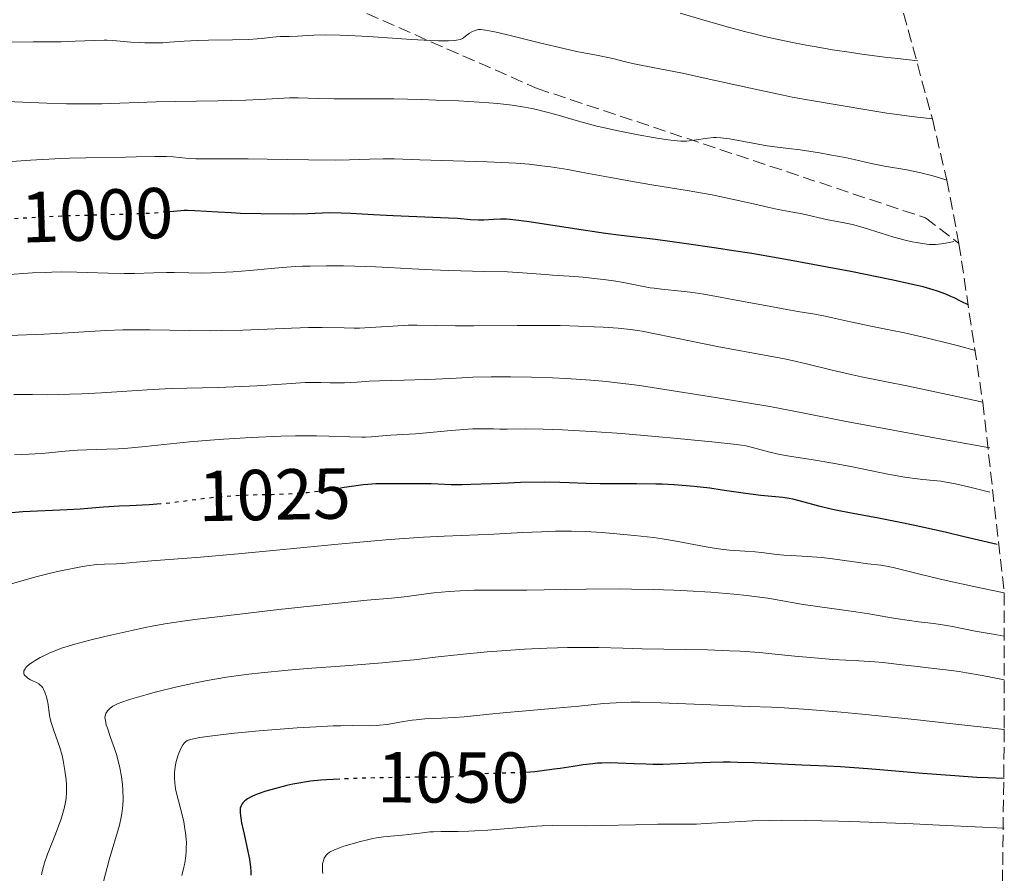
# Model space of a CAD drawing. Units: metres. Extents: x 654479 to 657873, y 4762562 to 4764677.
# Drawn here: x 656370 to 656506, y 4763763 to 4763882 of the extents above; entities that cross this region are included whole.
import ezdxf
from ezdxf.enums import TextEntityAlignment as Align

# ---------------------------------------------------------------- set-up
doc = ezdxf.new("R2010")
doc.units = ezdxf.units.M
doc.header["$MEASUREMENT"] = 0
doc.linetypes.add('DGN Style 3', pattern=[2.435891, 1.739922, -0.695969])
doc.linetypes.add('DGN Style 5', pattern=[1.217945, 0.521977, -0.695969])
for name, color, linetype, lineweight in [('Cota de curva de nivel directora', 7, 'Continuous', 0), ('Curva de nivel directora', 30, 'Continuous', 30), ('Curva de nivel directora no vista', 30, 'DGN Style 5', 30), ('Curva de nivel intermedia', 30, 'Continuous', 0), ('Senda', 7, 'DGN Style 3', 0), ('Zona arbolada', 92, 'DGN Style 3', 0)]:
    doc.layers.add(name, color=color, linetype=linetype, lineweight=lineweight)
doc.styles.add('Style-Arial', font='arial.ttf')

msp = doc.modelspace()

# ---------------------------------------------------------------- linework, layer by layer
at = {"layer": 'Curva de nivel directora', "color": 30, "linetype": 'Continuous', "lineweight": 30, "flags": 128}
for points, elevation in [([(656500.44, 4763842.65), (656499.48, 4763843.13), (656499.01, 4763843.34), (656498.3, 4763843.65), (656497.17, 4763844.06), (656496.55, 4763844.26), (656495.14, 4763844.66), (656493.9, 4763844.96), (656490.78, 4763845.65), (656485.13, 4763846.79), (656481.83, 4763847.42), (656476.6, 4763848.38), (656471.35, 4763849.29), (656468.82, 4763849.7), (656466.42, 4763850.07), (656461.96, 4763850.71), (656457.94, 4763851.24), (656453.19, 4763851.83), (656451.03, 4763852.11), (656446.69, 4763852.73), (656440.4, 4763853.7), (656438.56, 4763853.95), (656437.7, 4763854.03), (656437.23, 4763854.06), (656436.4, 4763854.06), (656435.44, 4763854.02), (656434.08, 4763853.96), (656433.38, 4763853.96), (656432.27, 4763854.01), (656430.43, 4763854.15), (656429.21, 4763854.22), (656421.49, 4763854.52), (656418.79, 4763854.67), (656415.6, 4763854.87), (656414.28, 4763854.93), (656412.66, 4763854.94), (656409.64, 4763854.82), (656407.66, 4763854.79), (656403.13, 4763854.83), (656400.3, 4763854.89), (656398.99, 4763854.94), (656397.17, 4763855.03), (656393.92, 4763855.25), (656392.93, 4763855.27), (656392.44, 4763855.27), (656391.97, 4763855.24), (656390.98, 4763855.16), (656390.06, 4763855.08)], 1000), ([(656501.44, 4763842.18), (656500.44, 4763842.65)], 1000), ([(656505.44, 4763808.86), (656500.85, 4763809.95), (656498.2, 4763810.57), (656493.77, 4763811.55), (656491.95, 4763811.94), (656488.95, 4763812.54), (656484.92, 4763813.29), (656483.5, 4763813.56), (656482.54, 4763813.76), (656480.84, 4763814.17), (656478.13, 4763814.9), (656477.05, 4763815.17), (656476.56, 4763815.27), (656475.64, 4763815.4), (656472.59, 4763815.68), (656470.49, 4763815.95), (656467.22, 4763816.44), (656465.53, 4763816.68), (656463.32, 4763816.94), (656462.22, 4763817.04), (656460.57, 4763817.17), (656458.87, 4763817.25), (656458, 4763817.28), (656455.31, 4763817.31), (656451.83, 4763817.29), (656450.28, 4763817.29), (656448.32, 4763817.34), (656445.95, 4763817.45), (656444.67, 4763817.49), (656442.47, 4763817.52), (656439.2, 4763817.48), (656437.54, 4763817.42), (656435.15, 4763817.32), (656432.3, 4763817.19), (656431.08, 4763817.16), (656429.55, 4763817.17), (656427.75, 4763817.25), (656426.8, 4763817.29), (656425.21, 4763817.3), (656422.99, 4763817.29), (656421.94, 4763817.29), (656420.08, 4763817.32), (656419.1, 4763817.3), (656417.98, 4763817.23), (656417.34, 4763817.16), (656415.04, 4763816.83), (656414.71, 4763816.78)], 1025), ([(656389.2, 4763814.51), (656387.57, 4763814.4), (656384.85, 4763814.27), (656383.44, 4763814.2), (656381.24, 4763814.04), (656378, 4763813.8), (656376.19, 4763813.69), (656370.05, 4763813.4), (656367.94, 4763813.25)], 1025), ([(656506.44, 4763776.34), (656504.17, 4763776.44), (656502.64, 4763776.52), (656499.57, 4763776.72), (656495.08, 4763777.07), (656489.71, 4763777.52), (656487.46, 4763777.71), (656483.66, 4763777.97), (656481.77, 4763778.07), (656479.51, 4763778.16), (656478.3, 4763778.2), (656471.67, 4763778.52), (656469.42, 4763778.59), (656468.36, 4763778.61), (656467.38, 4763778.61), (656465.59, 4763778.58), (656461.09, 4763778.38), (656458.96, 4763778.33), (656457.57, 4763778.33), (656456.67, 4763778.34), (656454.98, 4763778.39), (656452.74, 4763778.5), (656451.65, 4763778.53), (656450.5, 4763778.51), (656449.9, 4763778.47), (656449.26, 4763778.41), (656447.91, 4763778.25), (656446.53, 4763778.05), (656444.73, 4763777.77), (656443.9, 4763777.64), (656442.23, 4763777.41), (656441.21, 4763777.31), (656440.52, 4763777.25), (656439.61, 4763777.21)], 1050), ([(656414.09, 4763776.27), (656412.23, 4763776.17), (656411.44, 4763776.11), (656410.03, 4763775.98), (656409.19, 4763775.86), (656408.65, 4763775.77), (656407.56, 4763775.57), (656406.72, 4763775.38), (656405.02, 4763774.94), (656403.81, 4763774.59), (656402.74, 4763774.22), (656402.28, 4763774.04), (656401.88, 4763773.86), (656401.26, 4763773.52), (656401.09, 4763773.41), (656400.82, 4763773.19), (656400.62, 4763772.98), (656400.51, 4763772.83), (656400.36, 4763772.55), (656400.25, 4763772.22), (656400.23, 4763772.03), (656400.23, 4763771.59), (656400.27, 4763771.22), (656400.44, 4763770.22), (656400.79, 4763768.62), (656401.31, 4763766.23), (656401.52, 4763765.16), (656401.65, 4763764.38), (656401.69, 4763764.02), (656401.71, 4763763.5), (656401.7, 4763762.95)], 1050)]:
    msp.add_lwpolyline(points, dxfattribs=dict(at, elevation=elevation))
at = {"layer": 'Curva de nivel directora no vista', "color": 30, "linetype": 'DGN Style 5', "lineweight": 30, "flags": 128}
for points, elevation in [([(656390.06, 4763855.08), (656388.41, 4763854.93), (656386.59, 4763854.83), (656382.91, 4763854.71), (656378.71, 4763854.6), (656376.29, 4763854.52), (656372.29, 4763854.34), (656370.13, 4763854.21), (656365.64, 4763853.92), (656364.55, 4763853.84)], 1000), ([(656414.71, 4763816.78), (656411.42, 4763816.29), (656409.53, 4763816.07), (656408.6, 4763815.99), (656406.77, 4763815.88), (656405.01, 4763815.81), (656402.79, 4763815.76), (656401.75, 4763815.74), (656399.55, 4763815.64), (656398.18, 4763815.55), (656397.3, 4763815.47), (656395.55, 4763815.28), (656393.57, 4763815.03), (656390.91, 4763814.68), (656389.58, 4763814.54), (656389.2, 4763814.51)], 1025), ([(656439.61, 4763777.21), (656439.08, 4763777.18), (656437.24, 4763777.12), (656434.7, 4763777.04), (656433.52, 4763776.98), (656431.99, 4763776.83), (656430.3, 4763776.63), (656429.54, 4763776.56), (656428.37, 4763776.52), (656424.54, 4763776.53), (656420.04, 4763776.46), (656417.54, 4763776.4), (656414.09, 4763776.27)], 1050)]:
    msp.add_lwpolyline(points, dxfattribs=dict(at, elevation=elevation))
at = {"layer": 'Curva de nivel intermedia', "color": 30, "linetype": 'Continuous', "lineweight": 0, "flags": 128}
for points, elevation in [([(656494.44, 4763876.1), (656491.58, 4763876.4), (656489.82, 4763876.61), (656486.63, 4763877.02), (656485.18, 4763877.22), (656482.56, 4763877.62), (656480.27, 4763878.02), (656478.91, 4763878.27), (656476.52, 4763878.74), (656473.28, 4763879.43), (656471.48, 4763879.86), (656470.35, 4763880.14), (656468.1, 4763880.75), (656465.35, 4763881.54), (656461.38, 4763882.68)], 980), ([(656496.44, 4763868.01), (656493.98, 4763868.31), (656490.1, 4763868.83), (656487.33, 4763869.26), (656483.77, 4763869.88), (656479.08, 4763870.66), (656476.95, 4763871.05), (656475.69, 4763871.31), (656471.15, 4763872.28), (656464.57, 4763873.74), (656461.72, 4763874.35), (656458.55, 4763874.98), (656455.92, 4763875.46), (656455, 4763875.64), (656453.79, 4763875.93), (656452.21, 4763876.35), (656451.32, 4763876.56), (656449.76, 4763876.86), (656446.98, 4763877.39), (656445.2, 4763877.78), (656442.03, 4763878.54), (656437.77, 4763879.61), (656436.05, 4763880.02), (656435.37, 4763880.17), (656434.35, 4763880.36), (656433.67, 4763880.43), (656433.36, 4763880.42), (656433.19, 4763880.39), (656432.9, 4763880.3), (656432.43, 4763880.09), (656432.12, 4763879.91), (656431.92, 4763879.78), (656431.54, 4763879.49), (656431.28, 4763879.29), (656431.12, 4763879.19), (656430.8, 4763879.06), (656430.32, 4763878.95), (656430.01, 4763878.91), (656429.21, 4763878.85), (656428.7, 4763878.84), (656427.8, 4763878.85), (656426.7, 4763878.89), (656424.07, 4763879.05), (656418.07, 4763879.46), (656415.31, 4763879.62), (656414.11, 4763879.66), (656412.08, 4763879.68), (656410.47, 4763879.64), (656408.22, 4763879.5), (656407.05, 4763879.46), (656405.83, 4763879.44), (656405.26, 4763879.41), (656404.33, 4763879.3), (656403.28, 4763879.18), (656402.62, 4763879.12), (656401.44, 4763879.05), (656399.19, 4763878.99), (656395.85, 4763878.95), (656394.33, 4763878.91), (656392.45, 4763878.82), (656390.43, 4763878.66), (656389.48, 4763878.6), (656387.98, 4763878.57), (656386.97, 4763878.58), (656386.3, 4763878.61), (656385.03, 4763878.68), (656382.55, 4763878.92), (656381.76, 4763878.96), (656381.35, 4763878.97), (656379.99, 4763878.92), (656377.32, 4763878.79), (656375.35, 4763878.74), (656371.47, 4763878.71), (656367.52, 4763878.69)], 985), ([(656498.44, 4763859.52), (656497.14, 4763859.92), (656496.34, 4763860.14), (656494.85, 4763860.52), (656494.17, 4763860.67), (656492.91, 4763860.93), (656489.81, 4763861.45), (656487.92, 4763861.82), (656485.56, 4763862.36), (656484.3, 4763862.63), (656482.2, 4763863.04), (656480.75, 4763863.29), (656478.06, 4763863.7), (656476.45, 4763863.89), (656474.53, 4763864.13), (656473.49, 4763864.28), (656468.25, 4763865.25), (656467.8, 4763865.31), (656467.02, 4763865.4), (656466.38, 4763865.43), (656466, 4763865.43), (656465.25, 4763865.35), (656463.35, 4763865.04), (656462.63, 4763864.97), (656462.25, 4763864.94), (656461.46, 4763864.94), (656461.03, 4763864.97), (656460.09, 4763865.05), (656459.37, 4763865.15), (656457.66, 4763865.42), (656455.55, 4763865.79), (656454.38, 4763866.02), (656452.55, 4763866.39), (656450.7, 4763866.81), (656449.8, 4763867.02), (656447.24, 4763867.7), (656444.13, 4763868.6), (656442.68, 4763869), (656441.41, 4763869.31), (656440.76, 4763869.46), (656439.74, 4763869.65), (656438.03, 4763869.91), (656435.98, 4763870.14), (656434.79, 4763870.24), (656433.47, 4763870.33), (656430.56, 4763870.5), (656427.46, 4763870.63), (656425.4, 4763870.7), (656421.61, 4763870.79), (656418.23, 4763870.82), (656414.81, 4763870.8), (656413.3, 4763870.81), (656411.06, 4763870.85), (656408.29, 4763870.92), (656407.09, 4763870.92), (656405.51, 4763870.86), (656402.95, 4763870.7), (656401.04, 4763870.62), (656397.14, 4763870.52), (656391.2, 4763870.41), (656388.54, 4763870.36), (656381.01, 4763870.11), (656380.01, 4763870.09), (656377.85, 4763870.09), (656376.12, 4763870.12), (656373.39, 4763870.21), (656367.82, 4763870.45)], 990), ([(656499.44, 4763850.97), (656498.8, 4763850.83), (656497.73, 4763850.64), (656496.86, 4763850.56), (656496.34, 4763850.56), (656496.01, 4763850.58), (656495.35, 4763850.65), (656494.24, 4763850.83), (656493.64, 4763850.94), (656492.67, 4763851.16), (656491.07, 4763851.59), (656489.32, 4763852.13), (656486.96, 4763852.88), (656485.87, 4763853.2), (656485.36, 4763853.33), (656484.41, 4763853.53), (656482.71, 4763853.84), (656481.92, 4763853.99), (656478.34, 4763854.83), (656477.03, 4763855.07), (656474.99, 4763855.43), (656473.75, 4763855.68), (656471.56, 4763856.19), (656467.95, 4763857.01), (656465.84, 4763857.44), (656462.35, 4763858.06), (656457.43, 4763858.86), (656455.04, 4763859.26), (656451.69, 4763859.86), (656447.64, 4763860.63), (656445.76, 4763860.96), (656443.36, 4763861.34), (656442.18, 4763861.5), (656440.39, 4763861.7), (656438.55, 4763861.85), (656437.6, 4763861.92), (656434.58, 4763862.05), (656428.25, 4763862.21), (656425.22, 4763862.31), (656421.64, 4763862.44), (656420.13, 4763862.46), (656418.21, 4763862.41), (656415.43, 4763862.31), (656413.52, 4763862.29), (656409.72, 4763862.33), (656403.97, 4763862.43), (656401.34, 4763862.47), (656398.18, 4763862.47), (656395.21, 4763862.45), (656394.09, 4763862.47), (656392.67, 4763862.56), (656390.94, 4763862.73), (656390.01, 4763862.78), (656388.39, 4763862.79), (656385.79, 4763862.72), (656384.29, 4763862.69), (656378.81, 4763862.62), (656376.54, 4763862.55), (656375.3, 4763862.5), (656371.12, 4763862.26), (656364.57, 4763861.83)], 995), ([(656502.44, 4763835.85), (656500.06, 4763836.49), (656498.59, 4763836.87), (656495.93, 4763837.52), (656492.57, 4763838.27), (656490.69, 4763838.65), (656488.57, 4763839.07), (656487.64, 4763839.25), (656485.07, 4763839.8), (656482.57, 4763840.38), (656481.55, 4763840.61), (656480.09, 4763840.88), (656477.76, 4763841.25), (656476.2, 4763841.52), (656473.24, 4763842.07), (656468.91, 4763842.89), (656466.97, 4763843.26), (656464.68, 4763843.66), (656463.49, 4763843.85), (656462.8, 4763843.95), (656461.55, 4763844.09), (656458.79, 4763844.34), (656457.76, 4763844.47), (656457.21, 4763844.56), (656455.39, 4763844.9), (656453.52, 4763845.27), (656452.47, 4763845.45), (656450.76, 4763845.7), (656449.84, 4763845.81), (656447.91, 4763846), (656445.98, 4763846.14), (656443.66, 4763846.3), (656442.68, 4763846.37), (656439.48, 4763846.63), (656437.37, 4763846.74), (656434.2, 4763846.83), (656429.22, 4763846.96), (656426.92, 4763847.04), (656424.12, 4763847.18), (656420.88, 4763847.38), (656419.06, 4763847.47), (656416.18, 4763847.56), (656414.62, 4763847.58), (656412.23, 4763847.59), (656409.95, 4763847.56), (656408.89, 4763847.53), (656407.91, 4763847.49), (656406.14, 4763847.37), (656404.56, 4763847.23), (656402.59, 4763847.04), (656401.6, 4763846.94), (656399.28, 4763846.77), (656398.24, 4763846.7), (656396.24, 4763846.62), (656394.88, 4763846.59), (656393.12, 4763846.61), (656391.05, 4763846.66), (656389.98, 4763846.66), (656388.2, 4763846.62), (656385.53, 4763846.55), (656384.1, 4763846.54), (656381.91, 4763846.58), (656378.97, 4763846.69), (656377.52, 4763846.73), (656375.41, 4763846.75), (656374.04, 4763846.72), (656373.14, 4763846.69), (656371.37, 4763846.6), (656367.53, 4763846.34)], 1005), ([(656503.44, 4763828.64), (656499.18, 4763829.58), (656492.9, 4763830.92), (656490.07, 4763831.5), (656486.58, 4763832.19), (656484.93, 4763832.52), (656482.53, 4763833.09), (656478.95, 4763833.98), (656476.94, 4763834.44), (656475.87, 4763834.67), (656473.63, 4763835.11), (656466.54, 4763836.41), (656463.15, 4763837.07), (656457.7, 4763838.2), (656456.12, 4763838.5), (656455.46, 4763838.62), (656454.48, 4763838.75), (656452.77, 4763838.92), (656450.69, 4763839.06), (656449.43, 4763839.14), (656447.24, 4763839.23), (656444.72, 4763839.29), (656443.32, 4763839.31), (656438.75, 4763839.32), (656432.7, 4763839.27), (656430.17, 4763839.27), (656427.4, 4763839.31), (656424.82, 4763839.37), (656423.58, 4763839.35), (656421.45, 4763839.23), (656418.32, 4763839.01), (656416.81, 4763838.95), (656416.09, 4763838.95), (656414.7, 4763838.97), (656411.65, 4763839.04), (656409.75, 4763839.03), (656406.22, 4763838.9), (656400.62, 4763838.66), (656397.66, 4763838.59), (656396.18, 4763838.58), (656393.26, 4763838.6), (656387.7, 4763838.7), (656385.14, 4763838.7), (656383.94, 4763838.68), (656381.58, 4763838.59), (656376.32, 4763838.29), (656373, 4763838.12), (656366.9, 4763837.87)], 1010), ([(656504.44, 4763822.32), (656497.97, 4763823.48), (656488.5, 4763825.22), (656484.21, 4763826.03), (656478.64, 4763827.12), (656475.52, 4763827.73), (656473.84, 4763828.03), (656470.17, 4763828.67), (656466.31, 4763829.3), (656459.24, 4763830.42), (656455.73, 4763830.95), (656454.26, 4763831.15), (656452.21, 4763831.4), (656451.18, 4763831.51), (656448.98, 4763831.7), (656445.53, 4763831.92), (656443.64, 4763832.02), (656440.72, 4763832.13), (656437.83, 4763832.18), (656436.43, 4763832.19), (656435.1, 4763832.18), (656432.59, 4763832.11), (656430.26, 4763832.01), (656427.37, 4763831.86), (656426, 4763831.79), (656423.04, 4763831.69), (656419.59, 4763831.6), (656418.17, 4763831.55), (656416.48, 4763831.45), (656414.76, 4763831.34), (656413.98, 4763831.32), (656412.75, 4763831.35), (656411.43, 4763831.39), (656410.65, 4763831.4), (656409.26, 4763831.37), (656406.67, 4763831.22), (656402.57, 4763830.94), (656400.4, 4763830.82), (656397.17, 4763830.71), (656392.84, 4763830.62), (656390.65, 4763830.55), (656387.31, 4763830.37), (656380.96, 4763829.96), (656378.22, 4763829.81), (656376.55, 4763829.75), (656373.5, 4763829.69), (656371.39, 4763829.7), (656368.78, 4763829.71)], 1015), ([(656504.44, 4763816.15), (656502.57, 4763816.63), (656501.48, 4763816.89), (656499.65, 4763817.29), (656498.88, 4763817.44), (656497.61, 4763817.66), (656496.61, 4763817.79), (656495.1, 4763817.92), (656493.63, 4763818.08), (656492.62, 4763818.23), (656490.26, 4763818.66), (656485.36, 4763819.65), (656482.6, 4763820.16), (656479.87, 4763820.62), (656476.6, 4763821.15), (656475.24, 4763821.39), (656474.66, 4763821.51), (656473.65, 4763821.75), (656471.44, 4763822.36), (656470.5, 4763822.57), (656469.92, 4763822.67), (656468.8, 4763822.82), (656466.27, 4763823.1), (656461.02, 4763823.62), (656457.93, 4763823.9), (656453.27, 4763824.29), (656449.06, 4763824.59), (656446.56, 4763824.73), (656445.05, 4763824.8), (656442.36, 4763824.9), (656439.89, 4763824.93), (656437.35, 4763824.92), (656436.34, 4763824.92), (656435.46, 4763824.94), (656434.31, 4763824.97), (656433.68, 4763824.97), (656432.58, 4763824.94), (656431.93, 4763824.9), (656429.57, 4763824.72), (656426.13, 4763824.4), (656424.6, 4763824.27), (656422.83, 4763824.15), (656421.2, 4763824.07), (656420.54, 4763824.03), (656418.49, 4763823.83), (656417.64, 4763823.79), (656417.16, 4763823.79), (656415.47, 4763823.83), (656412.58, 4763823.95), (656410.86, 4763823.98), (656407.95, 4763823.97), (656405.89, 4763823.92), (656401.76, 4763823.76), (656397.94, 4763823.53), (656396.07, 4763823.39), (656393.18, 4763823.12), (656387.02, 4763822.47), (656384.15, 4763822.22), (656383.28, 4763822.16), (656381.69, 4763822.1), (656378.92, 4763822.03), (656377.68, 4763821.98), (656375.91, 4763821.84), (656373.66, 4763821.61), (656372.56, 4763821.51), (656370.93, 4763821.42), (656368.89, 4763821.35)], 1020), ([(656506.44, 4763802.15), (656503.26, 4763802.8), (656498.36, 4763803.86), (656495.06, 4763804.64), (656491.53, 4763805.55), (656490.99, 4763805.68), (656490.07, 4763805.87), (656489.28, 4763805.99), (656487.48, 4763806.21), (656485.56, 4763806.49), (656482.54, 4763806.9), (656481.06, 4763807.08), (656479.06, 4763807.23), (656476.8, 4763807.34), (656475.81, 4763807.4), (656474.44, 4763807.55), (656472.7, 4763807.77), (656471.81, 4763807.87), (656470.4, 4763807.96), (656468.26, 4763808.1), (656467.05, 4763808.24), (656466.39, 4763808.33), (656465.02, 4763808.55), (656460.82, 4763809.34), (656458.91, 4763809.66), (656457.68, 4763809.83), (656455.06, 4763810.14), (656452.06, 4763810.41), (656450.51, 4763810.53), (656448.28, 4763810.66), (656446.27, 4763810.72), (656444.96, 4763810.73), (656444.07, 4763810.71), (656442.1, 4763810.65), (656439.5, 4763810.52), (656435.48, 4763810.3), (656433.31, 4763810.2), (656428.57, 4763810.03), (656425.73, 4763809.89), (656422.39, 4763809.68), (656420.48, 4763809.53), (656418.4, 4763809.35), (656413.84, 4763808.93), (656404.32, 4763807.98), (656399.98, 4763807.56), (656394.71, 4763807.1), (656387.9, 4763806.59), (656385.84, 4763806.41), (656383.87, 4763806.24), (656383.06, 4763806.2), (656381.37, 4763806.15), (656380.29, 4763806.08), (656378.92, 4763805.91), (656378.1, 4763805.77), (656377.16, 4763805.6), (656375.06, 4763805.15), (656374.06, 4763804.92), (656372.03, 4763804.42), (656370.53, 4763804.02), (656368.47, 4763803.42)], 1030), ([(656506.44, 4763796.16), (656504.89, 4763796.41), (656502.41, 4763796.85), (656499.23, 4763797.47), (656498.14, 4763797.68), (656496.65, 4763797.89), (656494.53, 4763798.14), (656493.28, 4763798.31), (656491.04, 4763798.66), (656487.6, 4763799.23), (656485.79, 4763799.52), (656478.5, 4763800.56), (656473.59, 4763801.41), (656471.74, 4763801.67), (656470.66, 4763801.8), (656468.85, 4763801.98), (656465.66, 4763802.25), (656462.34, 4763802.45), (656460.53, 4763802.53), (656457.66, 4763802.63), (656454.63, 4763802.69), (656453.07, 4763802.7), (656448.32, 4763802.68), (656442.48, 4763802.57), (656440.1, 4763802.53), (656437.45, 4763802.52), (656434.9, 4763802.55), (656433.68, 4763802.55), (656432.77, 4763802.53), (656430.81, 4763802.45), (656429.3, 4763802.36), (656427.17, 4763802.17), (656425.38, 4763801.95), (656423.45, 4763801.66), (656422.61, 4763801.55), (656421.26, 4763801.42), (656417.87, 4763801.13), (656414.8, 4763800.83), (656405.63, 4763799.84), (656400.55, 4763799.25), (656393.94, 4763798.45), (656392.28, 4763798.23), (656389.77, 4763797.85), (656388, 4763797.54), (656387.05, 4763797.34), (656385.18, 4763796.92), (656381.44, 4763796.1), (656379.34, 4763795.6), (656377.28, 4763795.05), (656376.31, 4763794.76), (656375.4, 4763794.45), (656374.83, 4763794.24), (656373.79, 4763793.81), (656373.31, 4763793.6), (656372.46, 4763793.17), (656371.74, 4763792.76), (656371.33, 4763792.5), (656371.1, 4763792.33), (656370.7, 4763792.02), (656370.46, 4763791.77), (656370.34, 4763791.62), (656370.18, 4763791.34), (656370.15, 4763791.22), (656370.15, 4763790.99), (656370.23, 4763790.78), (656370.32, 4763790.66), (656370.57, 4763790.43), (656370.74, 4763790.31), (656371.12, 4763790.09), (656371.91, 4763789.7), (656372.25, 4763789.5), (656372.4, 4763789.4), (656372.63, 4763789.18), (656372.81, 4763788.94), (656372.91, 4763788.77), (656373.08, 4763788.38), (656373.31, 4763787.7), (656373.41, 4763787.31), (656373.54, 4763786.66), (656373.76, 4763785.1), (656373.89, 4763784.48), (656373.98, 4763784.14), (656374.33, 4763783.04), (656374.9, 4763781.47), (656375.16, 4763780.68), (656375.48, 4763779.57), (656375.65, 4763778.85), (656375.89, 4763777.49), (656376.05, 4763776.17), (656376.09, 4763775.51), (656376.11, 4763774.51), (656376.04, 4763773.58), (656375.97, 4763773.07), (656375.79, 4763772.21), (656375.5, 4763771.2), (656375.31, 4763770.63), (656374.57, 4763768.64), (656373.48, 4763765.85), (656373.04, 4763764.63), (656372.75, 4763763.64), (656372.65, 4763763.22)], 1035), ([(656506.44, 4763790.06), (656504.55, 4763790.45), (656503.37, 4763790.68), (656501.17, 4763791.05), (656500.16, 4763791.21), (656498.29, 4763791.47), (656496.64, 4763791.66), (656493.97, 4763791.95), (656491.83, 4763792.2), (656489.62, 4763792.46), (656488.43, 4763792.56), (656486.23, 4763792.69), (656482.6, 4763792.9), (656480.57, 4763793.06), (656477.32, 4763793.38), (656474.15, 4763793.7), (656472.45, 4763793.85), (656469.71, 4763794.04), (656468.25, 4763794.11), (656465.21, 4763794.22), (656456.1, 4763794.4), (656453.42, 4763794.47), (656450.06, 4763794.56), (656448.37, 4763794.58), (656445.74, 4763794.57), (656444.34, 4763794.54), (656442.86, 4763794.49), (656439.77, 4763794.32), (656436.61, 4763794.1), (656434.56, 4763793.94), (656430.82, 4763793.58), (656427.34, 4763793.2), (656424.42, 4763792.86), (656422.82, 4763792.69), (656420.04, 4763792.44), (656414.79, 4763792.03), (656409.54, 4763791.64), (656406.91, 4763791.42), (656403.16, 4763791.05), (656401.45, 4763790.85), (656400.37, 4763790.71), (656398.35, 4763790.42), (656395.66, 4763789.96), (656394.05, 4763789.65), (656391.23, 4763789.04), (656388.59, 4763788.39), (656387.12, 4763788), (656384.87, 4763787.35), (656383.78, 4763786.98), (656383.26, 4763786.78), (656382.99, 4763786.66), (656382.55, 4763786.41), (656382.19, 4763786.14), (656382.03, 4763786), (656381.82, 4763785.78), (656381.66, 4763785.54), (656381.59, 4763785.42), (656381.5, 4763785.19), (656381.47, 4763785.07), (656381.45, 4763784.85), (656381.5, 4763784.42), (656381.63, 4763783.84), (656381.74, 4763783.48), (656382.23, 4763782.06), (656382.77, 4763780.53), (656383.03, 4763779.71), (656383.38, 4763778.46), (656383.52, 4763777.84), (656383.73, 4763776.63), (656383.87, 4763775.49), (656383.92, 4763774.77), (656383.96, 4763773.47), (656383.93, 4763772.63), (656383.9, 4763772.25), (656383.81, 4763771.49), (656383.71, 4763770.98), (656383.45, 4763769.87), (656382.05, 4763765.07), (656381.26, 4763762.04)], 1040), ([(656506.44, 4763783.16), (656498.45, 4763784.06), (656493.95, 4763784.55), (656486.67, 4763785.3), (656483.78, 4763785.57), (656479.2, 4763785.95), (656475.84, 4763786.17), (656474.07, 4763786.26), (656471, 4763786.37), (656465.67, 4763786.59), (656458.72, 4763786.88), (656455.8, 4763786.95), (656454.56, 4763786.95), (656452.48, 4763786.89), (656450.73, 4763786.77), (656447.29, 4763786.42), (656444.09, 4763786.13), (656439.42, 4763785.74), (656437.23, 4763785.54), (656434.41, 4763785.26), (656431.36, 4763784.95), (656430.04, 4763784.85), (656428.2, 4763784.75), (656425.88, 4763784.63), (656424.72, 4763784.52), (656424.13, 4763784.45), (656422.94, 4763784.26), (656420.66, 4763783.88), (656419.62, 4763783.75), (656419.14, 4763783.71), (656418.18, 4763783.69), (656415.84, 4763783.72), (656414.16, 4763783.7), (656413.14, 4763783.67), (656410.79, 4763783.56), (656408.18, 4763783.4), (656406.38, 4763783.28), (656402.88, 4763783), (656399.43, 4763782.67), (656397.51, 4763782.45), (656396.4, 4763782.31), (656394.65, 4763782.06), (656393.74, 4763781.89), (656393.39, 4763781.8), (656393.03, 4763781.68), (656392.88, 4763781.62), (656392.63, 4763781.46), (656392.5, 4763781.34), (656392.26, 4763781.05), (656392.02, 4763780.61), (656391.7, 4763779.89), (656391.56, 4763779.49), (656391.37, 4763778.85), (656391.3, 4763778.52), (656391.19, 4763777.92), (656391.15, 4763777.62), (656391.11, 4763777.16), (656391.1, 4763776.45), (656391.15, 4763775.71), (656391.2, 4763775.33), (656391.27, 4763774.93), (656391.45, 4763774.12), (656392.13, 4763771.51), (656392.4, 4763770.32), (656392.52, 4763769.71), (656392.65, 4763768.81), (656392.73, 4763767.91), (656392.76, 4763767.46), (656392.75, 4763766.65), (656392.74, 4763766.25), (656392.68, 4763765.62), (656392.53, 4763764.61), (656392.43, 4763764.06), (656392.15, 4763762.87)], 1045), ([(656506.44, 4763769.48), (656498.35, 4763769.85), (656493.77, 4763770.05), (656486.34, 4763770.33), (656483.39, 4763770.43), (656478.76, 4763770.54), (656475.49, 4763770.56), (656473.87, 4763770.54), (656471.44, 4763770.47), (656468.19, 4763770.3), (656464.91, 4763770.1), (656463.66, 4763770.04), (656462.11, 4763770), (656459.87, 4763770.01), (656458.3, 4763770), (656455.16, 4763769.94), (656450.4, 4763769.83), (656448.26, 4763769.8), (656443.63, 4763769.81), (656442.2, 4763769.77), (656441.4, 4763769.74), (656438.64, 4763769.53), (656434.66, 4763769.2), (656432.83, 4763769.08), (656432.01, 4763769.04), (656430.55, 4763769), (656428.16, 4763768.99), (656427.11, 4763768.96), (656426.59, 4763768.93), (656425.57, 4763768.83), (656423.63, 4763768.59), (656422.73, 4763768.49), (656420.15, 4763768.25), (656419.2, 4763768.11), (656418.68, 4763768.01), (656418.12, 4763767.9), (656416.94, 4763767.61), (656416.14, 4763767.4), (656414.64, 4763766.94), (656413.7, 4763766.61), (656413.33, 4763766.45), (656412.75, 4763766.16), (656412.6, 4763766.07), (656412.36, 4763765.89), (656412.18, 4763765.7), (656412.08, 4763765.57), (656411.93, 4763765.29), (656411.81, 4763764.97), (656411.76, 4763764.79), (656411.7, 4763764.51), (656411.66, 4763764.03), (656411.68, 4763763.48), (656411.72, 4763763.18)], 1055), ([(656372.65, 4763763.22), (656372.61, 4763762.96)], 1035)]:
    msp.add_lwpolyline(points, dxfattribs=dict(at, elevation=elevation))
at = {"layer": 'Senda', "color": 7, "linetype": 'DGN Style 3', "lineweight": 0}
msp.add_polyline3d([(656225.77, 4764013.34, 956.64), (656224.5, 4764006.25, 955.94), (656225.5, 4763996.25, 955), (656237, 4763984.25, 951.16), (656264, 4763963.75, 942.65), (656276.5, 4763954.75, 940), (656293, 4763944.75, 945), (656339.5, 4763920.25, 962.11), (656371, 4763903.25, 971.88), (656441.5, 4763872.25, 988.42), (656495.5, 4763854.25, 993.1), (656500.13, 4763850.72, 995.67)], dxfattribs=at)
at = {"layer": 'Zona arbolada', "color": 92, "linetype": 'DGN Style 3', "lineweight": 0}
msp.add_polyline3d([(656492.44, 4763882.72, 975), (656496.44, 4763868.01, 985), (656498.44, 4763859.52, 990), (656500.13, 4763850.72, 995.67), (656503.44, 4763828.64, 1010), (656506.44, 4763802.15, 1030), (656506.44, 4763783.16, 1045), (656506.19, 4763762.19, 1060), (656503.44, 4763738.76, 1075), (656501.86, 4763729.87, 1080), (656499.44, 4763714.58, 1085), (656496.44, 4763700.24, 1090), (656494.44, 4763691.06, 1090), (656489.47, 4763674.48, 1085), (656481.44, 4763650.32, 1080), (656474.74, 4763635.75, 1075), (656468.76, 4763623.77, 1070), (656450.93, 4763593.94, 1055), (656436.22, 4763572.4, 1042.95), (656419.06, 4763548.64, 1029.22), (656419.05, 4763548.63, 1029.21), (656412.93, 4763540.93, 1025), (656408.32, 4763534.57, 1020.6), (656403.38, 4763528.44, 0)], dxfattribs=at)

# ---------------------------------------------------------------- texts
at = {"layer": 'Cota de curva de nivel directora', "color": 7, "linetype": 'Continuous', "lineweight": 0, "style": 'Style-Arial'}
for s, rotation, p in [('1000', 1.8934, (656380.35, 4763854.65, 1000)), ('1025', 1.1017, (656405.02, 4763815.8, 1025)), ('1050', 359.8504, (656429.87, 4763776.51, 1050))]:
    msp.add_text(s, height=7, rotation=rotation, dxfattribs=at).set_placement(p, align=Align.MIDDLE_CENTER)

doc.saveas('drawing.dxf')
